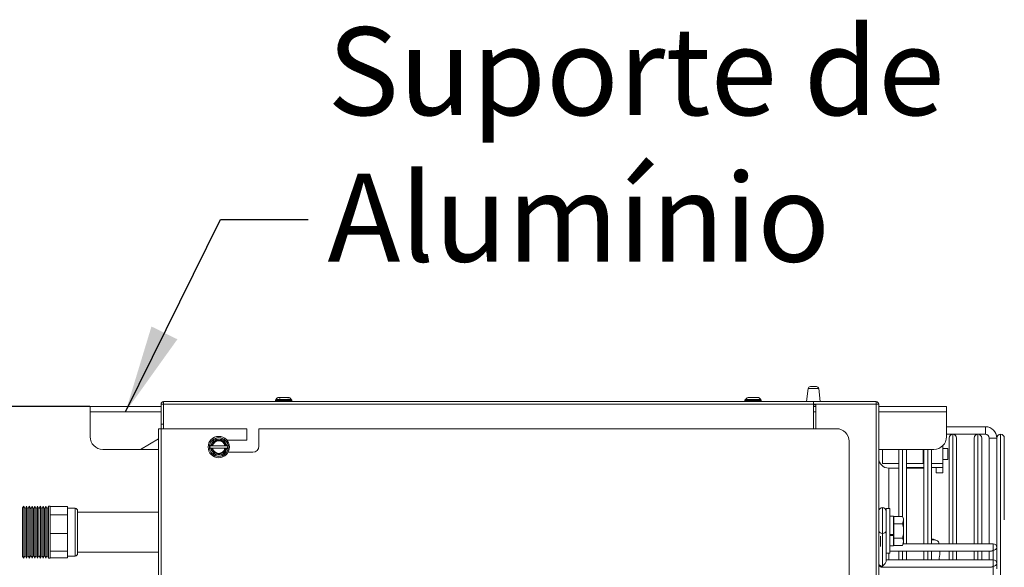
# Model space of a CAD drawing. Extents: x -3156 to -267, y 15751 to 17817.
# Drawn here: x -731 to -339, y 16954 to 17172 of the extents above; entities that cross this region are included whole.
import ezdxf

# ---------------------------------------------------------------- set-up
doc = ezdxf.new("R2010")
doc.units = 0
doc.header["$MEASUREMENT"] = 0
doc.header["$PDMODE"] = 98
doc.header["$PDSIZE"] = -5
doc.layers.get('0').update_dxf_attribs({"linetype": 'CONTINUOUS'})
doc.layers.get('DEFPOINTS').update_dxf_attribs({"linetype": 'CONTINUOUS'})
doc.layers.add('COTAS', color=1, linetype='CONTINUOUS')
doc.styles.get("Standard").update_dxf_attribs({"font": 'ISOCP'})
doc.dimstyles.new('COTA', dxfattribs={"dimtxt": 35, "dimasz": 35, "dimexe": 0.2, "dimexo": 0.1, "dimgap": 15, "dimtad": 1, "dimdec": 5, "dimdsep": 46, "dimtxsty": 'Standard', "dimcen": 35, "dimclrd": 8, "dimclre": 8, "dimclrt": 1, "dimadec": 0, "dimazin": 0, "dimtfac": 1, "dimtdec": 5, "dimtofl": 0, "dimtmove": 0, "dimatfit": 3, "dimfxl": 1, "dimtvp": 1, "dimtolj": 1, "dimtzin": 0, "dimarcsym": 0})

# ---------------------------------------------------------------- blocks, each defined once
blk = doc.blocks.new('*D51')
at = {"layer": 'COTAS', "color": 8, "lineweight": -2, "transparency": 16777216}
for p, q in [((-703.5, 17017.53), (-909.83, 17017.53)), ((-909.63, 16982.53), (-909.63, 16616.32)), ((-616.18, 16581.32), (-909.83, 16581.32))]:
    blk.add_line(p, q, dxfattribs=at)
at = {"layer": 'COTAS', "color": 8, "transparency": 16777216}
for points in [[(-915.46, 16982.53), (-903.8, 16982.53), (-909.63, 17017.53)], [(-915.46, 16616.32), (-903.8, 16616.32), (-909.63, 16581.32)]]:
    blk.add_solid(points, dxfattribs=at)
at = {"layer": 'DEFPOINTS', "color": 0, "transparency": 16777216}
for p in [(-703.4, 17017.53), (-909.63, 16581.32), (-616.08, 16581.32)]:
    blk.add_point(p, dxfattribs=at)
at = {"layer": 'COTAS', "color": 1, "transparency": 16777216, "insert": (-942.13, 16799.42), "char_height": 35, "attachment_point": 5, "rotation": 90}
blk.add_mtext('\\A1;436', dxfattribs=at)

msp = doc.modelspace()

# ---------------------------------------------------------------- linework, layer by layer
at = {"color": 7, "linetype": 'Continuous', "lineweight": 15}
for p, q in [((-417.483511, 17024.732645), (-418.090678, 17019.528352)), ((-416.589574, 17025.528352), (-414.191782, 17025.528352)), ((-412.690678, 17019.528352), (-413.297845, 17024.732645)), ((-629.44605, 17020.33298), (-629.650678, 17020.128352)), ((-629.650678, 17020.128352), (-629.650678, 17019.728352)), ((-623.150678, 17020.128352), (-629.650678, 17020.128352)), ((-624.170724, 17021.119913), (-624.699008, 17021.111771)), ((-623.150678, 17020.128352), (-623.355306, 17020.33298)), ((-623.150678, 17019.728352), (-623.150678, 17020.128352)), ((-442.44605, 17020.33298), (-442.650678, 17020.128352)), ((-442.650678, 17020.128352), (-442.650678, 17019.728352)), ((-436.150678, 17020.128352), (-442.650678, 17020.128352)), ((-436.150678, 17020.128352), (-436.355306, 17020.33298)), ((-436.150678, 17019.728352), (-436.150678, 17020.128352)), ((-703.400678, 17015.508352), (-703.400678, 17017.528352)), ((-703.400678, 17017.528352), (-675.180678, 17017.528352)), ((-674.180678, 17018.518352), (-675.180678, 17018.518352)), ((-675.180678, 17018.518352), (-675.180678, 17010.528352)), ((-674.180678, 17018.518352), (-674.180678, 17010.528352)), ((-674.180678, 17017.528352), (-674.170678, 17017.528352)), ((-674.170678, 17018.518352), (-674.170678, 17019.528352)), ((-674.170678, 17019.528352), (-415.380678, 17019.528352)), ((-674.170678, 17018.518352), (-415.380678, 17018.518352)), ((-674.170678, 17008.738352), (-674.170678, 17018.518352)), ((-629.650678, 17019.728352), (-629.450678, 17019.528352)), ((-629.650678, 17019.728352), (-623.373172, 17019.728352)), ((-623.373172, 17019.728352), (-623.150678, 17019.728352)), ((-623.350678, 17019.528352), (-623.150678, 17019.728352)), ((-442.650678, 17019.728352), (-442.450678, 17019.528352)), ((-442.650678, 17019.728352), (-436.150678, 17019.728352)), ((-436.350678, 17019.528352), (-436.150678, 17019.728352)), ((-415.380678, 17019.528352), (-415.380678, 17018.518352)), ((-390.390678, 17019.528352), (-415.380678, 17019.528352)), ((-390.390678, 17018.528352), (-415.380678, 17018.528352)), ((-415.380678, 17018.518352), (-415.380678, 17008.738352)), ((-415.380678, 17017.528352), (-414.470678, 17017.528352)), ((-414.470678, 17018.518352), (-390.390678, 17018.518352)), ((-414.470678, 17008.738352), (-414.470678, 17018.518352)), ((-390.390678, 17018.528352), (-390.390678, 17019.528352)), ((-390.390678, 17018.518352), (-389.380678, 17018.518352)), ((-389.380678, 17018.518352), (-389.380678, 16647.178352)), ((-389.380678, 17017.528352), (-362.400678, 17017.528352)), ((-362.400678, 17017.528352), (-362.400678, 17015.508352)), ((-703.400678, 17005.528352), (-703.400678, 17015.508352)), ((-362.400678, 17015.508352), (-362.400678, 17005.528352)), ((-676.180678, 17008.738352), (-676.180678, 16668.738352)), ((-676.180678, 17008.738352), (-675.170678, 17008.738352)), ((-675.180678, 17010.528352), (-674.180678, 17010.528352)), ((-675.180678, 17008.738352), (-675.180678, 17010.528352)), ((-675.170678, 17008.738352), (-675.170678, 16668.738352)), ((-675.170678, 17008.738352), (-640.945678, 17008.738352)), ((-674.180678, 17010.528352), (-674.180678, 17008.738352)), ((-640.945678, 17004.118352), (-640.945678, 17008.738352)), ((-636.185678, 17008.738352), (-636.185678, 17001.738352)), ((-636.185678, 17008.738352), (-406.180678, 17008.738352)), ((-346.880687, 17009.528352), (-362.400678, 17009.528352)), ((-346.880687, 17009.528352), (-346.880687, 17008.028352)), ((-346.880687, 17006.528352), (-346.880687, 17009.528352)), ((-676.180678, 17004.673727), (-683.360678, 17000.528352)), ((-362.400678, 17006.528352), (-346.880687, 17006.528352)), ((-361.380687, 16962.918462), (-361.380687, 17005.029352)), ((-359.879687, 17006.528352), (-359.881687, 17006.528352)), ((-358.380687, 17005.029352), (-358.380687, 16962.918466)), ((-351.380687, 16962.918475), (-351.380687, 17005.029352)), ((-349.879687, 17006.528352), (-349.881687, 17006.528352)), ((-348.380687, 17005.029352), (-348.380687, 16962.918479)), ((-346.880687, 17008.028352), (-346.880687, 17006.528352)), ((-345.380687, 17005.028352), (-345.380687, 16962.918483)), ((-343.880687, 17005.028352), (-345.380687, 17005.028352)), ((-345.380687, 17005.028352), (-342.380687, 17005.028352)), ((-342.380687, 17005.028352), (-343.880687, 17005.028352)), ((-342.380687, 16961.418486), (-342.380687, 17005.029352)), ((-340.879687, 17006.528352), (-340.881687, 17006.528352)), ((-339.380687, 17005.029352), (-339.380687, 16972.409352)), ((-683.360678, 17000.528352), (-698.400678, 17000.528352)), ((-683.360678, 17000.528352), (-676.180678, 17000.528352)), ((-655.51931, 17001.938352), (-655.807985, 17001.438352)), ((-655.807985, 17001.438352), (-655.51931, 17000.938352)), ((-655.51931, 17000.938352), (-655.267885, 17000.938352)), ((-654.925673, 17001.938352), (-655.267885, 17001.938352)), ((-655.267885, 17000.938352), (-654.925673, 17000.938352)), ((-649.709631, 17001.938352), (-654.631725, 17001.938352)), ((-654.631725, 17000.938352), (-649.709631, 17000.938352)), ((-649.073471, 17001.938352), (-649.415683, 17001.938352)), ((-649.415683, 17000.938352), (-649.073471, 17000.938352)), ((-648.822046, 17001.938352), (-649.073471, 17001.938352)), ((-648.872178, 17004.118352), (-640.945678, 17004.118352)), ((-648.533371, 17001.438352), (-648.822046, 17001.938352)), ((-648.822046, 17000.938352), (-648.533371, 17001.438352)), ((-401.180678, 17003.738352), (-401.180678, 16920.118352)), ((-367.400678, 17000.528352), (-389.380678, 17000.528352)), ((-387.880678, 17000.528352), (-387.880678, 16994.928352)), ((-381.380687, 16973.801855), (-381.380687, 17000.528352)), ((-378.380687, 17000.528352), (-378.380687, 16962.918439)), ((-371.630678, 17000.528352), (-371.630678, 16994.928352)), ((-371.380687, 16962.918448), (-371.380687, 17000.528352)), ((-368.380687, 17000.528352), (-368.380687, 16962.918452)), ((-363.880678, 17001.977352), (-363.880678, 16994.928352)), ((-361.880678, 17000.928352), (-363.880678, 17000.928352)), ((-361.880678, 17000.928352), (-361.880678, 16996.428352)), ((-638.565678, 16999.358352), (-648.464454, 16999.358352)), ((-363.880678, 16996.428352), (-361.880678, 16996.428352)), ((-387.880678, 16994.928352), (-381.380687, 16994.928352)), ((-381.380687, 16993.028352), (-385.380678, 16993.028352)), ((-378.380687, 16994.928352), (-371.630678, 16994.928352)), ((-371.380687, 16993.328352), (-378.380687, 16993.328352)), ((-371.380687, 16993.028352), (-378.380687, 16993.028352)), ((-371.630678, 16994.928352), (-371.380687, 16994.928352)), ((-368.380687, 16994.928352), (-363.880678, 16994.928352)), ((-363.880678, 16993.328352), (-368.380687, 16993.328352)), ((-366.480678, 16993.328352), (-366.480678, 16991.178352)), ((-363.880678, 16993.328352), (-363.880678, 16994.928352)), ((-363.880678, 16993.328352), (-363.880678, 16991.178352)), ((-366.480678, 16991.178352), (-363.880678, 16991.178352)), ((-729.830678, 16977.843352), (-730.380678, 16977.293352)), ((-730.380678, 16957.793352), (-730.380678, 16977.293352)), ((-729.280678, 16976.890724), (-729.830678, 16977.843352)), ((-729.830678, 16957.243352), (-729.830678, 16977.843352)), ((-728.730678, 16977.843352), (-729.280678, 16976.890724)), ((-729.280678, 16958.19598), (-729.280678, 16976.890724)), ((-728.180678, 16976.890724), (-728.730678, 16977.843352)), ((-728.730678, 16957.243352), (-728.730678, 16977.843352)), ((-727.630678, 16977.843352), (-728.180678, 16976.890724)), ((-728.180678, 16958.19598), (-728.180678, 16976.890724)), ((-727.080678, 16976.890724), (-727.630678, 16977.843352)), ((-727.630678, 16957.243352), (-727.630678, 16977.843352)), ((-726.530678, 16977.843352), (-727.080678, 16976.890724)), ((-727.080678, 16958.19598), (-727.080678, 16976.890724)), ((-725.980678, 16976.890724), (-726.530678, 16977.843352)), ((-726.530678, 16957.243352), (-726.530678, 16977.843352)), ((-725.430678, 16977.843352), (-725.980678, 16976.890724)), ((-725.980678, 16958.19598), (-725.980678, 16976.890724)), ((-724.880678, 16976.890724), (-725.430678, 16977.843352)), ((-725.430678, 16957.243352), (-725.430678, 16977.843352)), ((-724.330678, 16977.843352), (-724.880678, 16976.890724)), ((-724.880678, 16958.19598), (-724.880678, 16976.890724)), ((-723.780678, 16976.890724), (-724.330678, 16977.843352)), ((-724.330678, 16957.243352), (-724.330678, 16977.843352)), ((-723.230678, 16977.843352), (-723.780678, 16976.890724)), ((-723.780678, 16958.19598), (-723.780678, 16976.890724)), ((-722.680678, 16976.890724), (-723.230678, 16977.843352)), ((-723.230678, 16957.243352), (-723.230678, 16977.843352)), ((-722.130678, 16977.843352), (-722.680678, 16976.890724)), ((-722.680678, 16958.19598), (-722.680678, 16976.890724)), ((-721.580678, 16976.890724), (-722.130678, 16977.843352)), ((-722.130678, 16957.243352), (-722.130678, 16977.843352)), ((-721.030678, 16977.843352), (-721.580678, 16976.890724)), ((-721.580678, 16958.19598), (-721.580678, 16976.890724)), ((-720.480678, 16976.890724), (-721.030678, 16977.843352)), ((-721.030678, 16957.243352), (-721.030678, 16977.843352)), ((-719.930678, 16977.843352), (-720.480678, 16976.890724)), ((-720.480678, 16958.19598), (-720.480678, 16976.890724)), ((-719.380678, 16977.843352), (-719.930678, 16977.843352)), ((-719.930678, 16957.243352), (-719.930678, 16977.843352)), ((-719.380678, 16957.243352), (-719.380678, 16977.843352)), ((-712.380678, 16977.81553), (-719.380678, 16977.81553)), ((-712.380678, 16977.81553), (-712.380678, 16976.146579)), ((-709.380678, 16977.043352), (-712.380678, 16977.043352)), ((-384.980678, 16976.928352), (-386.380678, 16976.928352)), ((-386.380678, 16967.246727), (-386.380678, 16976.928352)), ((-384.980678, 16967.246727), (-384.980678, 16976.928352)), ((-712.380678, 16974.477627), (-719.380678, 16974.477627)), ((-712.380678, 16976.146579), (-712.380678, 16974.477627)), ((-712.380678, 16974.477627), (-712.380678, 16970.777673)), ((-708.380678, 16976.043352), (-708.380678, 16959.551135)), ((-676.180678, 16975.480852), (-708.380678, 16975.480852)), ((-383.480678, 16973.928352), (-384.980678, 16973.928352)), ((-383.480678, 16966.633706), (-383.480678, 16973.928352)), ((-383.380678, 16973.801855), (-383.380678, 16970.915104)), ((-383.380678, 16973.801855), (-379.92726, 16973.801855)), ((-379.480678, 16973.028352), (-379.92726, 16973.801855)), ((-379.480678, 16973.028352), (-379.480678, 16972.358479)), ((-712.380678, 16970.777673), (-712.380678, 16967.07772)), ((-386.380678, 16970.335532), (-386.380695, 16970.335502)), ((-383.380678, 16972.701557), (-383.480678, 16972.528352)), ((-383.380678, 16970.915104), (-383.380678, 16965.141601)), ((-383.380678, 16970.915104), (-379.92726, 16970.915104)), ((-379.92726, 16970.915104), (-379.480678, 16972.358479)), ((-379.480678, 16972.358479), (-379.480678, 16968.028352)), ((-712.380678, 16967.07772), (-719.380678, 16967.07772)), ((-712.380678, 16967.07772), (-712.380678, 16963.514147)), ((-387.880698, 16967.075399), (-387.880698, 16953.993924)), ((-386.380695, 16968.136057), (-386.380695, 16956.115242)), ((-386.380695, 16965.721202), (-386.380678, 16965.721173)), ((-386.380678, 16959.128352), (-386.380678, 16967.246727)), ((-384.980678, 16959.128352), (-384.980678, 16967.246727)), ((-384.980678, 16966.633706), (-383.480678, 16966.633706)), ((-384.980678, 16966.24847), (-383.480678, 16966.24847)), ((-383.480678, 16966.24847), (-383.480678, 16966.62561)), ((-383.480678, 16962.128352), (-383.480678, 16966.24847)), ((-383.380678, 16965.141601), (-379.92726, 16965.141601)), ((-383.380678, 16965.141601), (-383.380678, 16962.254849)), ((-379.480678, 16968.028352), (-379.480678, 16963.698225)), ((-712.380678, 16963.514147), (-712.380678, 16959.950574)), ((-384.980678, 16962.128352), (-383.480678, 16962.128352)), ((-383.480678, 16963.528352), (-383.380678, 16963.355147)), ((-383.380678, 16962.918539), (-383.480678, 16962.918539)), ((-383.380678, 16962.254849), (-379.92726, 16962.254849)), ((-379.92726, 16962.254849), (-379.480678, 16963.698225)), ((-379.92726, 16962.254849), (-379.480678, 16963.028352)), ((-343.880676, 16962.918486), (-379.544082, 16962.918534)), ((-379.480678, 16963.698225), (-379.480678, 16963.028352)), ((-366.621368, 16964.398361), (-367.548552, 16964.701424)), ((-345.380687, 16962.918483), (-348.380687, 16962.918479)), ((-342.380678, 16961.418483), (-342.380687, 16959.254992)), ((-730.380678, 16957.793352), (-729.830678, 16957.243352)), ((-729.830678, 16957.243352), (-729.280678, 16958.19598)), ((-729.280678, 16958.19598), (-728.730678, 16957.243352)), ((-728.730678, 16957.243352), (-728.180678, 16958.19598)), ((-728.180678, 16958.19598), (-727.630678, 16957.243352)), ((-727.630678, 16957.243352), (-727.080678, 16958.19598)), ((-727.080678, 16958.19598), (-726.530678, 16957.243352)), ((-726.530678, 16957.243352), (-725.980678, 16958.19598)), ((-725.980678, 16958.19598), (-725.430678, 16957.243352)), ((-725.430678, 16957.243352), (-724.880678, 16958.19598)), ((-724.880678, 16958.19598), (-724.330678, 16957.243352)), ((-724.330678, 16957.243352), (-723.780678, 16958.19598)), ((-723.780678, 16958.19598), (-723.230678, 16957.243352)), ((-723.230678, 16957.243352), (-722.680678, 16958.19598)), ((-722.680678, 16958.19598), (-722.130678, 16957.243352)), ((-722.130678, 16957.243352), (-721.580678, 16958.19598)), ((-721.580678, 16958.19598), (-721.030678, 16957.243352)), ((-721.030678, 16957.243352), (-720.480678, 16958.19598)), ((-720.480678, 16958.19598), (-719.930678, 16957.243352)), ((-719.930678, 16957.243352), (-719.380678, 16957.243352)), ((-712.380678, 16959.950574), (-719.380678, 16959.950574)), ((-712.380678, 16957.271174), (-719.380678, 16957.271174)), ((-712.380678, 16959.950574), (-712.380678, 16958.610874)), ((-712.380678, 16958.610874), (-712.380678, 16957.271174)), ((-712.380678, 16958.043352), (-709.380678, 16958.043352)), ((-708.380678, 16959.605852), (-676.180678, 16959.605852)), ((-708.380678, 16959.551135), (-708.380678, 16959.043352)), ((-386.380695, 16959.918543), (-386.380678, 16959.918543)), ((-386.380678, 16959.128352), (-384.980678, 16959.128352)), ((-384.980678, 16959.918541), (-344.94134, 16959.918487)), ((-381.380687, 16956.554575), (-381.380687, 16959.918536)), ((-378.380687, 16959.918439), (-378.380687, 16956.554478)), ((-371.380687, 16956.554487), (-371.380687, 16959.918448)), ((-368.380687, 16959.918452), (-368.380687, 16956.554491)), ((-365.080155, 16959.918457), (-361.380687, 16959.918462)), ((-361.380687, 16956.554501), (-361.380687, 16959.918462)), ((-358.380687, 16959.918466), (-351.380687, 16959.918475)), ((-358.380687, 16959.918466), (-358.380687, 16956.554505)), ((-351.380687, 16956.554514), (-351.380687, 16959.918475)), ((-348.380687, 16959.918479), (-345.380687, 16959.918483)), ((-348.380687, 16959.918479), (-348.380687, 16956.554518)), ((-345.380678, 16956.554522), (-345.380678, 16959.918483)), ((-342.380687, 16955.054524), (-342.380687, 16959.254992)), ((-387.880697, 16953.554584), (-344.941357, 16953.554526)), ((-343.880693, 16956.554524), (-386.380695, 16956.554582)), ((-345.380687, 16956.554522), (-348.380687, 16956.554518)), ((-343.880698, 16953.993864), (-343.880698, 16868.787497)), ((-342.380687, 16952.891031), (-342.380695, 16955.054522))]:
    msp.add_line(p, q, dxfattribs=at)
at = {"color": 8, "linetype": 'Continuous', "lineweight": 15}
for p, q in [((-417.483511, 17024.732645), (-413.297845, 17024.732645)), ((-415.380678, 17018.254232), (-414.470678, 17018.254232)), ((-390.390678, 17018.518352), (-390.390678, 16647.178352)), ((-703.400678, 17015.508352), (-675.180678, 17015.508352)), ((-674.180678, 17015.508352), (-674.170678, 17015.508352)), ((-415.380678, 17015.508352), (-414.470678, 17015.508352)), ((-389.380678, 17015.508352), (-362.400678, 17015.508352)), ((-359.881687, 17006.528352), (-359.881687, 16962.918507)), ((-359.879687, 16962.918507), (-359.879687, 17006.528352)), ((-349.881687, 17006.528352), (-349.881687, 16962.918494)), ((-349.879687, 16962.918494), (-349.879687, 17006.528352)), ((-340.881687, 17006.528352), (-340.881687, 16669.528352)), ((-340.879687, 16838.028352), (-340.879687, 17006.528352)), ((-379.881687, 17000.528352), (-379.881687, 16973.722919)), ((-379.879687, 16973.719455), (-379.879687, 17000.528352)), ((-369.881687, 17000.528352), (-369.881687, 16962.918521)), ((-369.879687, 16962.918521), (-369.879687, 17000.528352)), ((-385.380678, 16993.028352), (-385.380678, 16976.928352)), ((-709.380678, 16958.610874), (-709.380678, 16977.043352)), ((-388.630678, 16966.004162), (-388.630678, 16961.851569)), ((-709.380678, 16958.043352), (-709.380678, 16958.610874)), ((-385.380678, 16959.128352), (-385.380678, 16956.55458)), ((-379.881687, 16959.918534), (-379.881687, 16956.554573)), ((-379.879687, 16956.554573), (-379.879687, 16959.918534)), ((-369.881687, 16959.918521), (-369.881687, 16956.55456)), ((-369.879687, 16956.55456), (-369.879687, 16959.918521)), ((-359.881687, 16959.918507), (-359.881687, 16956.554546)), ((-359.879687, 16956.554546), (-359.879687, 16959.918507)), ((-349.881687, 16959.918494), (-349.881687, 16956.554533)), ((-349.879687, 16956.554533), (-349.879687, 16959.918494)), ((-343.880681, 16960.357825), (-343.880681, 16956.554524))]:
    msp.add_line(p, q, dxfattribs=at)
at = {"color": 8, "linetype": 'Continuous', "lineweight": 15, "flags": 128}
for points in [[(-387.880678, 16977.31804), (-387.880681, 16977.113595), (-387.880684, 16976.514192), (-387.880687, 16975.56068), (-387.88069, 16974.31804), (-387.880692, 16972.870954), (-387.880695, 16971.31804), (-387.880696, 16969.765125), (-387.880698, 16968.31804), (-387.880698, 16967.075399)], [(-343.880681, 16960.357825), (-343.880681, 16960.84446), (-343.88068, 16961.418486), (-343.880679, 16961.992511), (-343.880678, 16962.479146), (-343.880677, 16962.804305), (-343.880676, 16962.918486)], [(-387.880698, 16953.993924), (-387.880698, 16953.668764), (-387.880697, 16953.554584)], [(-343.880698, 16953.993864), (-343.880698, 16954.480499), (-343.880697, 16955.054524), (-343.880696, 16955.62855), (-343.880695, 16956.115185), (-343.880694, 16956.440344), (-343.880693, 16956.554524)]]:
    msp.add_lwpolyline(points, dxfattribs=at)
at = {"color": 7, "linetype": 'Continuous', "lineweight": 15, "flags": 128}
for points in [[(-389.380681, 16975.818042), (-389.380679, 16975.715203), (-389.380678, 16975.267597), (-389.380678, 16974.500022)], [(-386.380678, 16974.500018), (-386.380678, 16975.267593), (-386.380679, 16975.715199), (-386.380681, 16975.806572), (-386.380683, 16975.534311), (-386.380685, 16974.920473), (-386.380688, 16974.014787), (-386.38069, 16972.890627), (-386.380692, 16971.639064), (-386.380694, 16970.361494), (-386.380695, 16969.161417), (-386.380695, 16968.136057)], [(-367.548552, 16964.701424), (-368.089254, 16964.817356), (-368.380687, 16964.834105)]]:
    msp.add_lwpolyline(points, dxfattribs=at)
at = {"color": 7, "linetype": 'Continuous', "lineweight": 15}
for radius in [4.25, 3.75]:
    msp.add_circle((-652.170678, 17001.438352), radius, dxfattribs=at)
for centre, radius, start, end in [((-416.589574, 17024.628352), 0.9, 90, 173.34557495), ((-414.191782, 17024.628352), 0.9, 6.65442505, 90), ((-674.170678, 17018.518352), 1.01, 90, 180), ((-674.170678, 17018.518352), 0.01, 90, 180), ((-390.390678, 17018.518352), 1.01, 0, 90), ((-390.390678, 17018.518352), 0.01, 0.00000001, 90), ((-406.180678, 17003.738352), 5, 0, 90), ((-346.880687, 17005.028352), 4.5, 0, 90), ((-698.400678, 17005.528352), 5, 180, 270), ((-652.170678, 17001.438352), 3.137307, 9.17046815, 170.82953185), ((-652.170678, 17001.438352), 2.8, 10.28656061, 169.71343939), ((-367.400678, 17005.528352), 5, 270, 0), ((-359.881687, 17005.029352), 1.499, 90, 180), ((-359.879687, 17005.029352), 1.499, 0, 90), ((-349.881687, 17005.029352), 1.499, 90, 180), ((-349.879687, 17005.029352), 1.499, 0, 90), ((-346.880687, 17005.028352), 1.5, 0, 90), ((-340.881687, 17005.029352), 1.499, 90, 180), ((-340.879687, 17005.029352), 1.499, 0, 90), ((-652.170678, 17001.438352), 3.137307, 189.17046815, 350.82953185), ((-652.170678, 17001.438352), 2.8, 190.28656061, 349.71343939), ((-652.170678, 17001.438352), 2.511325, 11.48422312, 168.51577688), ((-652.170678, 17001.438352), 2.511325, 191.48422312, 348.51577688), ((-638.565678, 17001.738352), 2.38, 270, 0), ((-385.380678, 16997.028352), 4, 180, 270), ((-709.380678, 16976.043352), 1, 0, 90), ((-387.880681, 16975.81804), 1.5, 89.9999228, 179.9999228), ((-387.880681, 16975.81804), 1.5, 359.9999228, 89.9999228), ((-388.068196, 16968.401222), 1.339016, 191.42160196, 278.04941282), ((-387.693196, 16968.401226), 1.33902, 261.95047886, 348.57809465), ((-367.535669, 16961.473765), 3.052465, 63.91865067, 106.07118307), ((-343.693179, 16961.683652), 1.33902, 261.95047886, 348.57809465), ((-343.880678, 16961.418486), 1.5, 0, 89.9999228), ((-709.380678, 16959.043352), 1, 270, 0), ((-388.068196, 16955.319747), 1.339016, 191.42160196, 278.04941282), ((-387.880695, 16955.054584), 1.5, 180, 269.9999228), ((-343.693196, 16955.319691), 1.33902, 261.95047886, 348.57809465), ((-343.880695, 16955.054524), 1.5, 0, 89.9999228)]:
    msp.add_arc(centre, radius, start, end, dxfattribs=at)
for centre, start_param, end_param in [((-343.880678, 16961.418486), 3.5342907826, 4.319688946), ((-387.880695, 16955.054584), 4.319688946, 5.8904852728), ((-343.880695, 16955.054524), 3.5342907826, 4.319688946)]:
    msp.add_ellipse(centre, major_axis=(1.38582, 1.385818), ratio=0.4142130043, start_param=start_param, end_param=end_param, dxfattribs=at)
for points, knots in [([(-629.441019, 17020.328352), (-629.444152, 17020.328352), (-629.519611, 17020.328352), (-629.233392, 17020.328352), (-628.576561, 17020.328352), (-627.536139, 17020.328352), (-626.337534, 17020.328352), (-625.142151, 17020.328352), (-624.149251, 17020.328352), (-623.471889, 17020.328352), (-623.396968, 17020.328352), (-623.360337, 17020.328352)], [0, 0, 0, 0, 0.0054142498, 0.1304142498, 0.2554142498, 0.3804142498, 0.5054142498, 0.6304142498, 0.7554142498, 0.8804142498, 1, 1, 1, 1]), ([(-627.933677, 17021.128106), (-628.063227, 17021.131651), (-628.24619, 17021.136658), (-628.584559, 17021.131655), (-628.776515, 17021.062432), (-629.024299, 17020.906394), (-629.258936, 17020.6513), (-629.388707, 17020.407343), (-629.430345, 17020.329066)], [0, 0, 0, 0, 0.33028219731, 0.46645918631, 0.54466432876, 0.63545322907, 0.88303048436, 1, 1, 1, 1]), ([(-628.738195, 17021.086032), (-628.805068, 17021.049656), (-628.951225, 17020.970154), (-629.117758, 17020.812478), (-629.19735, 17020.68616), (-629.228766, 17020.636302)], [0, 0, 0, 0, 0.3379847296, 0.7387003923, 1, 1, 1, 1]), ([(-623.375631, 17020.324687), (-623.426963, 17020.424742), (-623.536425, 17020.638102), (-623.761307, 17020.88556), (-624.207354, 17021.199157), (-624.651806, 17021.113687), (-625.123049, 17021.124974), (-625.575351, 17021.116703), (-626.091206, 17021.122025), (-626.824809, 17021.120133), (-627.388382, 17021.117492), (-627.767904, 17021.127471), (-627.881549, 17021.12984), (-627.942101, 17021.128634), (-627.979061, 17021.123337), (-627.99816, 17021.103982), (-627.948196, 17021.028189), (-627.881434, 17020.91914), (-627.825594, 17020.842368), (-627.823031, 17020.838844)], [0, 0, 0, 0, 0.0505240345, 0.1077388284, 0.157193686, 0.3321127255, 0.399118016, 0.4739167399, 0.5611516845, 0.6436386157, 0.7980350097, 0.831384717, 0.8471423799, 0.8623677086, 0.8781274923, 0.8954781659, 0.9387052573, 0.9971861679, 1, 1, 1, 1]), ([(-624.663068, 17021.034989), (-624.647131, 17021.045212), (-624.582276, 17021.086811), (-624.454825, 17021.128108), (-624.282144, 17021.143689), (-624.17382, 17021.109163), (-624.118693, 17021.091592)], [0, 0, 0, 0, 0.0996333555, 0.4054312272, 0.6974194678, 1, 1, 1, 1]), ([(-437.884849, 17021.09842), (-437.886698, 17021.108114), (-437.889683, 17021.123755), (-437.939154, 17021.128019), (-438.11207, 17021.131413), (-438.504469, 17021.115447), (-438.994835, 17021.118941), (-439.499471, 17021.12131), (-439.998791, 17021.11909), (-440.582627, 17021.119073), (-441.070922, 17021.130717), (-441.607543, 17021.135184), (-441.956138, 17020.925173), (-442.204213, 17020.70324), (-442.331583, 17020.470186), (-442.405526, 17020.334889)], [0, 0, 0, 0, 0.0274971763, 0.0443678787, 0.0606826382, 0.1691154855, 0.2529277869, 0.3395054147, 0.4296389291, 0.519361226, 0.6678250864, 0.8058820596, 0.8549992889, 0.9158215065, 1, 1, 1, 1]), ([(-442.394208, 17020.328352), (-442.379544, 17020.328352), (-442.342923, 17020.328352), (-441.761174, 17020.328352), (-440.813881, 17020.328352), (-439.632959, 17020.328352), (-438.424353, 17020.328352), (-437.352149, 17020.328352), (-436.633076, 17020.328352), (-436.305094, 17020.328352), (-436.3749, 17020.328352), (-436.385744, 17020.328352)], [0, 0, 0, 0, 0.0850574427, 0.2124172557, 0.3397770687, 0.4671368818, 0.5944966948, 0.7218565078, 0.8492163208, 0.9765761339, 1, 1, 1, 1]), ([(-436.382471, 17020.334111), (-436.454866, 17020.465991), (-436.575806, 17020.686305), (-436.801688, 17020.917961), (-436.990731, 17021.05263), (-437.158841, 17021.117579), (-437.343042, 17021.143055), (-437.604183, 17021.108966), (-437.759244, 17021.118628), (-437.865012, 17021.125219)], [0, 0, 0, 0, 0.1968002677, 0.3287654517, 0.4314406334, 0.5156785418, 0.5894947921, 0.7199912327, 1, 1, 1, 1]), ([(-653.989331, 17004.588352), (-654.249647, 17004.137473), (-654.695063, 17003.365989), (-655.235348, 17002.430188), (-655.470279, 17002.023276), (-655.51931, 17001.938352)], [0, 0, 0, 0, 0.5267026131, 0.9012213182, 1, 1, 1, 1]), ([(-650.352025, 17004.588352), (-650.562752, 17004.588352), (-651.153823, 17004.588352), (-652.254055, 17004.588352), (-653.282563, 17004.588352), (-653.834124, 17004.588352), (-653.989331, 17004.588352)], [0, 0, 0, 0, 0.18406444305, 0.51628340989, 0.86388400399, 1, 1, 1, 1]), ([(-648.822046, 17001.938352), (-648.989275, 17002.228001), (-649.346741, 17002.84715), (-649.886645, 17003.782291), (-650.209091, 17004.340783), (-650.352025, 17004.588352)], [0, 0, 0, 0, 0.3285829367, 0.70237373, 1, 1, 1, 1]), ([(-655.267885, 17001.938352), (-655.309803, 17001.938352), (-655.393639, 17001.938352), (-655.477419, 17001.938352), (-655.51931, 17001.938352)], [0, 0, 0, 0, 0.4999886538, 1, 1, 1, 1]), ([(-655.51931, 17000.938352), (-655.352081, 17000.648703), (-654.994615, 17000.029555), (-654.454711, 16999.094414), (-654.132265, 16998.535921), (-653.989331, 16998.288352)], [0, 0, 0, 0, 0.32858293673, 0.70237373004, 1, 1, 1, 1]), ([(-654.631725, 17001.938352), (-654.636929, 17001.938352), (-654.735061, 17001.938352), (-654.832963, 17001.938352), (-654.925673, 17001.938352)], [0, 0, 0, 0, 0.0530312839, 1, 1, 1, 1]), ([(-654.925673, 17000.938352), (-654.832963, 17000.938352), (-654.735061, 17000.938352), (-654.636929, 17000.938352), (-654.631725, 17000.938352)], [0, 0, 0, 0, 0.9469687161, 1, 1, 1, 1]), ([(-650.352025, 16998.288352), (-650.091709, 16998.739232), (-649.646293, 16999.510715), (-649.106008, 17000.446517), (-648.871077, 17000.853428), (-648.822046, 17000.938352)], [0, 0, 0, 0, 0.5267026131, 0.9012213182, 1, 1, 1, 1]), ([(-649.415683, 17001.938352), (-649.508393, 17001.938352), (-649.606295, 17001.938352), (-649.704427, 17001.938352), (-649.709631, 17001.938352)], [0, 0, 0, 0, 0.9469687161, 1, 1, 1, 1]), ([(-649.709631, 17000.938352), (-649.704427, 17000.938352), (-649.606295, 17000.938352), (-649.508393, 17000.938352), (-649.415683, 17000.938352)], [0, 0, 0, 0, 0.0530312839, 1, 1, 1, 1]), ([(-649.073471, 17000.938352), (-649.031553, 17000.938352), (-648.947717, 17000.938352), (-648.863937, 17000.938352), (-648.822046, 17000.938352)], [0, 0, 0, 0, 0.4999886538, 1, 1, 1, 1]), ([(-653.989331, 16998.288352), (-653.834124, 16998.288352), (-653.282563, 16998.288352), (-652.254055, 16998.288352), (-651.153823, 16998.288352), (-650.562752, 16998.288352), (-650.352025, 16998.288352)], [0, 0, 0, 0, 0.136115996, 0.4837165901, 0.815935557, 1, 1, 1, 1]), ([(-379.480678, 16972.358479), (-379.481124, 16972.392696), (-379.487479, 16972.880107), (-379.715368, 16973.357746), (-379.92726, 16973.801855)], [0, 0, 0, 0, 0.0702005767, 1, 1, 1, 1]), ([(-379.480678, 16968.028352), (-379.486157, 16968.267075), (-379.50858, 16969.243982), (-379.747058, 16970.195844), (-379.92726, 16970.915104)], [0, 0, 0, 0, 0.2443658278, 1, 1, 1, 1]), ([(-379.92726, 16965.141601), (-379.867616, 16965.354957), (-379.604754, 16966.295257), (-379.534777, 16967.272696), (-379.480678, 16968.028352)], [0, 0, 0, 0, 0.2269026028, 1, 1, 1, 1]), ([(-379.480678, 16963.698225), (-379.481124, 16963.732442), (-379.487479, 16964.219853), (-379.715368, 16964.697492), (-379.92726, 16965.141601)], [0, 0, 0, 0, 0.0702005767, 1, 1, 1, 1]), ([(-365.362864, 16962.918457), (-365.385035, 16963.039418), (-365.527286, 16963.815504), (-365.888634, 16964.032351), (-366.193662, 16964.215399)], [0, 0, 0, 0, 0.15586065628, 1, 1, 1, 1]), ([(-365.346243, 16956.554496), (-365.224599, 16957.483402), (-365.059216, 16958.746306), (-365.075776, 16959.673297), (-365.080155, 16959.918457)], [0, 0, 0, 0, 0.7355314539, 1, 1, 1, 1])]:
    msp.add_open_spline(points, degree=3, knots=knots, dxfattribs=at)

# ---------------------------------------------------------------- texts
at = {"color": 1, "insert": (-608.88441, 17075.263546), "char_height": 35, "attachment_point": 7}
msp.add_mtext('\\A1;Suporte de\\PAlumínio', dxfattribs=at)

# ---------------------------------------------------------------- dimensions: what is measured, and where the dimension line sits
at = {"layer": 'COTAS'}
dim = msp.add_linear_dim(base=(-909.629139, 16581.315352), p1=(-703.400678, 17017.528352), p2=(-616.08164, 16581.315352), angle=90, dimstyle='COTA', override={"dimdec": 0, "dimarcsym": 1}, dxfattribs=at)
dim.commit()
dim.dimension.update_dxf_attribs({"geometry": '*D51', "text_midpoint": (-942.129139, 16799.421852)})

# ---------------------------------------------------------------- leaders
at = {"annotation_type": 0, "has_hookline": 1, "hookline_direction": 0, "text_width": 221.88622}
msp.add_leader([(-689.2907, 17015.508353), (-651.540163, 17092.111745), (-616.540163, 17092.111745)], dimstyle='COTA', override={"dimgap": 15, "dimtad": 0}, dxfattribs=at)

doc.saveas('drawing.dxf')
